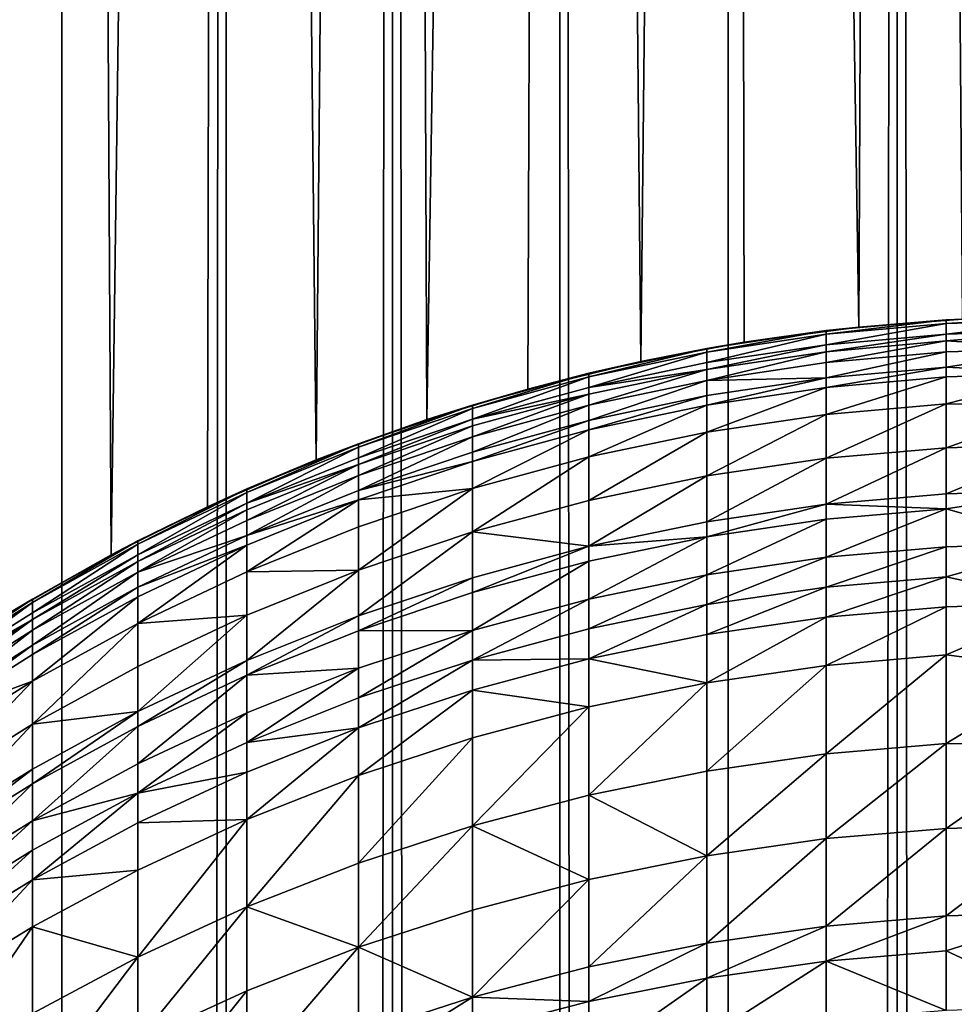
# Model space of a CAD drawing. Extents: x -95 to 68, y 53 to 1021.
# Drawn here: x -6 to -1, y 875 to 880 of the extents above; entities that cross this region are included whole.
import ezdxf

# ---------------------------------------------------------------- set-up
doc = ezdxf.new("R2010")
doc.units = 0
doc.header["$MEASUREMENT"] = 0

msp = doc.modelspace()

# ---------------------------------------------------------------- linework, layer by layer
for points in [[(-5.4352, 923.5, -20.284443), (-5.73067, 876.889343, -20.202959), (-6.314822, 923.5, -20.028055)], [(-5.4352, 63, 20.284443), (-5.4352, 923.5, 20.284443), (-6.314822, 923.5, 20.028055)], [(-6.314822, 63, 20.028055), (-5.4352, 63, 20.284443), (-6.314822, 923.5, 20.028055)], [(-5.168254, 877.210266, -20.354097), (-5.73067, 876.889343, -20.202959), (-5.4352, 923.5, -20.284443)], [(-4.545232, 923.5, -20.502216), (-5.168254, 877.210266, -20.354097), (-5.4352, 923.5, -20.284443)], [(-5.4352, 63, 20.284443), (-4.545232, 923.5, 20.502216), (-5.4352, 923.5, 20.284443)], [(-5.4352, 63, 20.284443), (-4.545232, 63, 20.502216), (-4.545232, 923.5, 20.502216)], [(-4.545232, 923.5, -20.502216), (-4.646262, 877.470581, -20.479561), (-5.168254, 877.210266, -20.354097)], [(-4.058393, 877.723999, -20.604115), (-4.646262, 877.470581, -20.479561), (-4.545232, 923.5, -20.502216)], [(-3.646612, 923.5, -20.680964), (-4.058393, 877.723999, -20.604115), (-4.545232, 923.5, -20.502216)], [(-4.545232, 63, 20.502216), (-3.646612, 923.5, 20.680964), (-4.545232, 923.5, 20.502216)], [(-4.545232, 63, 20.502216), (-3.646612, 63, 20.680964), (-3.646612, 923.5, 20.680964)], [(-3.460142, 877.94165, -20.712976), (-4.058393, 877.723999, -20.604115), (-3.646612, 923.5, -20.680964)], [(-2.74105, 923.5, -20.820343), (-3.460142, 877.94165, -20.712976), (-3.646612, 923.5, -20.680964)], [(-2.74105, 63, 20.820343), (-2.74105, 923.5, 20.820343), (-3.646612, 923.5, 20.680964)], [(-3.646612, 63, 20.680964), (-2.74105, 63, 20.820343), (-3.646612, 923.5, 20.680964)], [(-2.74105, 923.5, -20.820343), (-2.913745, 878.107056, -20.796879), (-3.460142, 877.94165, -20.712976)], [(-2.302145, 878.256409, -20.873434), (-2.913745, 878.107056, -20.796879), (-2.74105, 923.5, -20.820343)], [(-1.830271, 923.5, -20.920088), (-2.302145, 878.256409, -20.873434), (-2.74105, 923.5, -20.820343)], [(-1.830271, 63, 20.920088), (-1.830271, 923.5, 20.920088), (-2.74105, 923.5, 20.820343)], [(-2.74105, 63, 20.820343), (-1.830271, 63, 20.920088), (-2.74105, 923.5, 20.820343)], [(-1.743914, 878.360901, -20.927465), (-2.302145, 878.256409, -20.873434), (-1.830271, 923.5, -20.920088)], [(-1.124215, 878.442383, -20.969885), (-1.743914, 878.360901, -20.927465), (-1.830271, 923.5, -20.920088)], [(-0.916007, 923.5, -20.980013), (-1.124215, 878.442383, -20.969885), (-1.830271, 923.5, -20.920088)], [(-1.830271, 63, 20.920088), (-0.916007, 923.5, 20.980013), (-1.830271, 923.5, 20.920088)], [(-1.830271, 63, 20.920088), (-0.916007, 63, 20.980013), (-0.916007, 923.5, 20.980013)], [(-0.562368, 878.485596, -20.992468), (-1.124215, 878.442383, -20.969885), (-0.916007, 923.5, -20.980013)], [(0, 923.5, -21), (-0.562368, 878.485596, -20.992468), (-0.916007, 923.5, -20.980013)], [(0, 63, 21), (0, 923.5, 21), (-0.916007, 923.5, 20.980013)], [(-0.916007, 63, 20.980013), (0, 63, 21), (-0.916007, 923.5, 20.980013)], [(-0.651647, 878.461487, -199.690125), (-0.651647, 878.480652, -198.038483), (0, 878.5, -198.038483)], [(-0.651647, 878.461487, -199.690125), (0, 878.5, -198.038483), (0, 878.480774, -199.690567)], [(0, 878.5, -198.038483), (-0.651647, 878.480652, -198.038483), (-0.562368, 878.485596, -20.992468)], [(-1.301005, 878.422791, -198.038483), (-1.743914, 878.360901, -20.927465), (-1.124215, 878.442383, -20.969885)], [(-1.301005, 878.403564, -199.688782), (-0.651647, 878.480652, -198.038483), (-0.651647, 878.461487, -199.690125)], [(-1.301005, 878.403564, -199.688782), (-1.301005, 878.422791, -198.038483), (-0.651647, 878.480652, -198.038483)], [(-0.651647, 878.480652, -198.038483), (-1.301005, 878.422791, -198.038483), (-1.124215, 878.442383, -20.969885)], [(-1.301005, 878.346008, -201.338181), (-0.651647, 878.461487, -199.690125), (-0.651647, 878.403809, -201.340881)], [(-1.301005, 878.346008, -201.338181), (-1.301005, 878.403564, -199.688782), (-0.651647, 878.461487, -199.690125)], [(-0.651647, 878.480652, -198.038483), (-1.124215, 878.442383, -20.969885), (-0.562368, 878.485596, -20.992468)], [(-0.651647, 878.403809, -201.340881), (0, 878.480774, -199.690567), (0, 878.423096, -201.341766)], [(-0.651647, 878.403809, -201.340881), (-0.651647, 878.461487, -199.690125), (0, 878.480774, -199.690567)], [(-1.945793, 878.307373, -199.686539), (-1.945793, 878.326538, -198.038483), (-1.301005, 878.422791, -198.038483)], [(-1.945793, 878.307373, -199.686539), (-1.301005, 878.422791, -198.038483), (-1.301005, 878.403564, -199.688782)], [(-1.301005, 878.422791, -198.038483), (-1.945793, 878.326538, -198.038483), (-1.743914, 878.360901, -20.927465)], [(-1.945793, 878.249817, -201.33371), (-1.301005, 878.403564, -199.688782), (-1.301005, 878.346008, -201.338181)], [(-1.945793, 878.249817, -201.33371), (-1.945793, 878.307373, -199.686539), (-1.301005, 878.403564, -199.688782)], [(-1.301005, 878.309204, -202.050934), (-1.301005, 878.346008, -201.338181), (-0.651647, 878.403809, -201.340881)], [(-1.301005, 878.309204, -202.050934), (-0.651647, 878.403809, -201.340881), (-0.651647, 878.367004, -202.054214)], [(-0.651647, 878.367004, -202.054214), (-0.651647, 878.403809, -201.340881), (0, 878.423096, -201.341766)], [(-0.651647, 878.367004, -202.054214), (0, 878.423096, -201.341766), (0, 878.327026, -202.99118)], [(-1.945793, 878.326538, -198.038483), (-2.302145, 878.256409, -20.873434), (-1.743914, 878.360901, -20.927465)], [(-1.945793, 878.213074, -202.045486), (-1.945793, 878.249817, -201.33371), (-1.301005, 878.346008, -201.338181)], [(-1.945793, 878.213074, -202.045486), (-1.301005, 878.346008, -201.338181), (-1.301005, 878.309204, -202.050934)], [(-1.301005, 878.25, -202.985794), (-0.651647, 878.367004, -202.054214), (-0.651647, 878.3078, -202.989838)], [(-1.301005, 878.25, -202.985794), (-1.301005, 878.309204, -202.050934), (-0.651647, 878.367004, -202.054214)], [(-0.651647, 878.3078, -202.989838), (-0.651647, 878.367004, -202.054214), (0, 878.327026, -202.99118)], [(-2.583746, 878.173096, -199.683411), (-1.945793, 878.326538, -198.038483), (-1.945793, 878.307373, -199.686539)], [(-2.583746, 878.173096, -199.683411), (-2.583746, 878.192261, -198.038483), (-1.945793, 878.326538, -198.038483)], [(-1.945793, 878.326538, -198.038483), (-2.583746, 878.192261, -198.038483), (-2.302145, 878.256409, -20.873434)], [(-2.583746, 878.115723, -201.327454), (-2.583746, 878.173096, -199.683411), (-1.945793, 878.307373, -199.686539)], [(-2.583746, 878.115723, -201.327454), (-1.945793, 878.307373, -199.686539), (-1.945793, 878.249817, -201.33371)], [(-1.945793, 878.153992, -202.97908), (-1.301005, 878.309204, -202.050934), (-1.301005, 878.25, -202.985794)], [(-1.945793, 878.153992, -202.97908), (-1.945793, 878.213074, -202.045486), (-1.301005, 878.309204, -202.050934)], [(-1.301005, 878.167297, -204.053146), (-1.301005, 878.25, -202.985794), (-0.651647, 878.3078, -202.989838)], [(-1.301005, 878.167297, -204.053146), (-0.651647, 878.3078, -202.989838), (-0.651647, 878.224976, -204.05806)], [(-0.651647, 878.224976, -204.05806), (0, 878.327026, -202.99118), (0, 878.192627, -204.637909)], [(-0.651647, 878.224976, -204.05806), (-0.651647, 878.3078, -202.989838), (0, 878.327026, -202.99118)], [(-2.583746, 878.192261, -198.038483), (-2.913745, 878.107056, -20.796879), (-2.302145, 878.256409, -20.873434)], [(-2.583746, 878.115723, -201.327454), (-1.945793, 878.249817, -201.33371), (-1.945793, 878.213074, -202.045486)], [(-1.301005, 878.167297, -204.053146), (-1.945793, 878.153992, -202.97908), (-1.301005, 878.25, -202.985794)], [(-1.301005, 878.115723, -204.630737), (-1.301005, 878.167297, -204.053146), (-0.651647, 878.224976, -204.05806)], [(-1.301005, 878.115723, -204.630737), (-0.651647, 878.224976, -204.05806), (-0.651647, 878.173401, -204.636124)], [(-0.651647, 878.173401, -204.636124), (-0.651647, 878.224976, -204.05806), (0, 878.192627, -204.637909)], [(-3.212625, 878.001343, -199.679413), (-3.212625, 878.020386, -198.038483), (-2.583746, 878.192261, -198.038483)], [(-3.212625, 878.001343, -199.679413), (-2.583746, 878.192261, -198.038483), (-2.583746, 878.173096, -199.683411)], [(-2.583746, 878.192261, -198.038483), (-3.212625, 878.020386, -198.038483), (-2.913745, 878.107056, -20.796879)], [(-3.212625, 877.944031, -201.319458), (-2.583746, 878.173096, -199.683411), (-2.583746, 878.115723, -201.327454)], [(-3.212625, 877.944031, -201.319458), (-3.212625, 878.001343, -199.679413), (-2.583746, 878.173096, -199.683411)], [(-2.583746, 878.079041, -202.037888), (-2.583746, 878.115723, -201.327454), (-1.945793, 878.213074, -202.045486)], [(-2.583746, 878.02002, -202.969711), (-2.583746, 878.079041, -202.037888), (-1.945793, 878.213074, -202.045486)], [(-2.583746, 878.02002, -202.969711), (-1.945793, 878.213074, -202.045486), (-1.945793, 878.153992, -202.97908)], [(-1.301005, 877.968811, -206.050537), (-0.651647, 878.173401, -204.636124), (-0.651647, 878.026306, -206.057083)], [(-1.301005, 877.968811, -206.050537), (-1.301005, 878.115723, -204.630737), (-0.651647, 878.173401, -204.636124)], [(-0.651647, 878.026306, -206.057083), (0, 878.192627, -204.637909), (0, 878.019897, -206.281067)], [(-0.651647, 878.026306, -206.057083), (-0.651647, 878.173401, -204.636124), (0, 878.192627, -204.637909)], [(-3.212625, 877.944031, -201.319458), (-2.583746, 878.115723, -201.327454), (-2.583746, 878.079041, -202.037888)], [(-2.583746, 877.937561, -204.0336), (-1.945793, 878.153992, -202.97908), (-1.945793, 878.071411, -204.044983)], [(-2.583746, 877.937561, -204.0336), (-2.583746, 878.02002, -202.969711), (-1.945793, 878.153992, -202.97908)], [(-1.945793, 878.071411, -204.044983), (-1.945793, 878.153992, -202.97908), (-1.301005, 878.167297, -204.053146)], [(-1.945793, 878.019897, -204.621796), (-1.945793, 878.071411, -204.044983), (-1.301005, 878.167297, -204.053146)], [(-1.945793, 878.019897, -204.621796), (-1.301005, 878.167297, -204.053146), (-1.301005, 878.115723, -204.630737)], [(-1.945793, 877.873169, -206.039673), (-1.301005, 878.115723, -204.630737), (-1.301005, 877.968811, -206.050537)], [(-1.945793, 877.873169, -206.039673), (-1.945793, 878.019897, -204.621796), (-1.301005, 878.115723, -204.630737)], [(-3.212625, 878.020386, -198.038483), (-3.460142, 877.94165, -20.712976), (-2.913745, 878.107056, -20.796879)], [(-3.212625, 877.907471, -202.028168), (-3.212625, 877.944031, -201.319458), (-2.583746, 878.079041, -202.037888)], [(-3.212625, 877.848633, -202.957733), (-3.212625, 877.907471, -202.028168), (-2.583746, 878.079041, -202.037888)], [(-3.212625, 877.848633, -202.957733), (-2.583746, 878.079041, -202.037888), (-2.583746, 878.02002, -202.969711)], [(-2.583746, 877.88623, -204.609314), (-2.583746, 877.937561, -204.0336), (-1.945793, 878.071411, -204.044983)], [(-2.583746, 877.88623, -204.609314), (-1.945793, 878.071411, -204.044983), (-1.945793, 878.019897, -204.621796)], [(-3.830218, 877.792603, -199.674561), (-3.830218, 877.811646, -198.038483), (-3.212625, 878.020386, -198.038483)], [(-3.830218, 877.792603, -199.674561), (-3.212625, 878.020386, -198.038483), (-3.212625, 878.001343, -199.679413)], [(-3.212625, 878.020386, -198.038483), (-3.830218, 877.811646, -198.038483), (-3.460142, 877.94165, -20.712976)], [(-3.212625, 877.766357, -204.019028), (-2.583746, 878.02002, -202.969711), (-2.583746, 877.937561, -204.0336)], [(-3.212625, 877.766357, -204.019028), (-3.212625, 877.848633, -202.957733), (-2.583746, 878.02002, -202.969711)], [(-2.583746, 877.739746, -206.024506), (-2.583746, 877.88623, -204.609314), (-1.945793, 878.019897, -204.621796)], [(-2.583746, 877.739746, -206.024506), (-1.945793, 878.019897, -204.621796), (-1.945793, 877.873169, -206.039673)], [(-1.301005, 877.732605, -207.909027), (-1.301005, 877.968811, -206.050537), (-0.651647, 878.026306, -206.057083)], [(-1.301005, 877.732605, -207.909027), (-0.651647, 878.026306, -206.057083), (-0.651647, 877.789917, -207.917084)], [(-0.651647, 877.789917, -207.917084), (-0.651647, 878.026306, -206.057083), (0, 878.019897, -206.281067)], [(-0.651647, 877.789917, -207.917084), (0, 878.019897, -206.281067), (0, 877.809021, -207.919769)], [(-3.830218, 877.735474, -201.309738), (-3.830218, 877.792603, -199.674561), (-3.212625, 878.001343, -199.679413)], [(-3.830218, 877.735474, -201.309738), (-3.212625, 878.001343, -199.679413), (-3.212625, 877.944031, -201.319458)], [(-1.945793, 877.637268, -207.89563), (-1.301005, 877.968811, -206.050537), (-1.301005, 877.732605, -207.909027)], [(-1.945793, 877.637268, -207.89563), (-1.945793, 877.873169, -206.039673), (-1.301005, 877.968811, -206.050537)], [(-3.830218, 877.811646, -198.038483), (-4.058393, 877.723999, -20.604115), (-3.460142, 877.94165, -20.712976)], [(-3.830218, 877.698975, -202.016357), (-3.830218, 877.735474, -201.309738), (-3.212625, 877.944031, -201.319458)], [(-3.830218, 877.698975, -202.016357), (-3.212625, 877.944031, -201.319458), (-3.212625, 877.907471, -202.028168)], [(-3.830218, 877.64032, -202.943161), (-3.830218, 877.698975, -202.016357), (-3.212625, 877.907471, -202.028168)], [(-3.830218, 877.64032, -202.943161), (-3.212625, 877.907471, -202.028168), (-3.212625, 877.848633, -202.957733)], [(-3.212625, 877.715088, -204.593338), (-2.583746, 877.937561, -204.0336), (-2.583746, 877.88623, -204.609314)], [(-3.212625, 877.715088, -204.593338), (-3.212625, 877.766357, -204.019028), (-2.583746, 877.937561, -204.0336)], [(-3.830218, 877.558289, -204.001312), (-3.212625, 877.848633, -202.957733), (-3.212625, 877.766357, -204.019028)], [(-3.830218, 877.558289, -204.001312), (-3.830218, 877.64032, -202.943161), (-3.212625, 877.848633, -202.957733)], [(-3.212625, 877.56897, -206.005081), (-2.583746, 877.88623, -204.609314), (-2.583746, 877.739746, -206.024506)], [(-3.212625, 877.56897, -206.005081), (-3.212625, 877.715088, -204.593338), (-2.583746, 877.88623, -204.609314)], [(-2.583746, 877.504272, -207.876938), (-1.945793, 877.873169, -206.039673), (-1.945793, 877.637268, -207.89563)], [(-2.583746, 877.504272, -207.876938), (-2.583746, 877.739746, -206.024506), (-1.945793, 877.873169, -206.039673)], [(-4.434358, 877.547607, -199.668854), (-4.434358, 877.566589, -198.038483), (-3.830218, 877.811646, -198.038483)], [(-4.434358, 877.547607, -199.668854), (-3.830218, 877.811646, -198.038483), (-3.830218, 877.792603, -199.674561)], [(-3.830218, 877.811646, -198.038483), (-4.434358, 877.566589, -198.038483), (-4.058393, 877.723999, -20.604115)], [(-0.651647, 877.541016, -209.549973), (0, 877.809021, -207.919769), (0, 877.560059, -209.553116)], [(-0.651647, 877.541016, -209.549973), (-0.651647, 877.789917, -207.917084), (0, 877.809021, -207.919769)], [(-4.434358, 877.490723, -201.29834), (-3.830218, 877.792603, -199.674561), (-3.830218, 877.735474, -201.309738)], [(-4.434358, 877.490723, -201.29834), (-4.434358, 877.547607, -199.668854), (-3.830218, 877.792603, -199.674561)], [(-3.830218, 877.558289, -204.001312), (-3.212625, 877.766357, -204.019028), (-3.212625, 877.715088, -204.593338)], [(-1.301005, 877.483887, -209.540588), (-0.651647, 877.789917, -207.917084), (-0.651647, 877.541016, -209.549973)], [(-1.301005, 877.483887, -209.540588), (-1.301005, 877.732605, -207.909027), (-0.651647, 877.789917, -207.917084)], [(-4.434358, 877.566589, -198.038483), (-4.646262, 877.470581, -20.479561), (-4.058393, 877.723999, -20.604115)], [(-4.434358, 877.490723, -201.29834), (-3.830218, 877.735474, -201.309738), (-3.830218, 877.698975, -202.016357)], [(-4.434358, 877.454407, -202.002502), (-4.434358, 877.490723, -201.29834), (-3.830218, 877.698975, -202.016357)], [(-4.434358, 877.395935, -202.926071), (-4.434358, 877.454407, -202.002502), (-3.830218, 877.698975, -202.016357)], [(-4.434358, 877.395935, -202.926071), (-3.830218, 877.698975, -202.016357), (-3.830218, 877.64032, -202.943161)], [(-3.830218, 877.507202, -204.573929), (-3.830218, 877.558289, -204.001312), (-3.212625, 877.715088, -204.593338)], [(-3.212625, 877.56897, -206.005081), (-3.830218, 877.507202, -204.573929), (-3.212625, 877.715088, -204.593338)], [(-3.212625, 877.334106, -207.853027), (-2.583746, 877.739746, -206.024506), (-2.583746, 877.504272, -207.876938)], [(-3.212625, 877.334106, -207.853027), (-3.212625, 877.56897, -206.005081), (-2.583746, 877.739746, -206.024506)], [(-1.945793, 877.388916, -209.524979), (-1.945793, 877.637268, -207.89563), (-1.301005, 877.732605, -207.909027)], [(-1.945793, 877.388916, -209.524979), (-1.301005, 877.732605, -207.909027), (-1.301005, 877.483887, -209.540588)], [(-4.434358, 877.314209, -203.980545), (-4.434358, 877.395935, -202.926071), (-3.830218, 877.64032, -202.943161)], [(-4.434358, 877.314209, -203.980545), (-3.830218, 877.64032, -202.943161), (-3.830218, 877.558289, -204.001312)], [(-2.583746, 877.256409, -209.503204), (-1.945793, 877.637268, -207.89563), (-1.945793, 877.388916, -209.524979)], [(-2.583746, 877.256409, -209.503204), (-2.583746, 877.504272, -207.876938), (-1.945793, 877.637268, -207.89563)], [(-5.022922, 877.267334, -199.662323), (-5.022922, 877.286255, -198.038483), (-4.434358, 877.566589, -198.038483)], [(-5.022922, 877.267334, -199.662323), (-4.434358, 877.566589, -198.038483), (-4.434358, 877.547607, -199.668854)], [(-4.434358, 877.566589, -198.038483), (-5.022922, 877.286255, -198.038483), (-4.646262, 877.470581, -20.479561)], [(-5.022922, 877.210632, -201.285309), (-4.434358, 877.547607, -199.668854), (-4.434358, 877.490723, -201.29834)], [(-5.022922, 877.210632, -201.285309), (-5.022922, 877.267334, -199.662323), (-4.434358, 877.547607, -199.668854)], [(-4.434358, 877.314209, -203.980545), (-3.830218, 877.558289, -204.001312), (-3.830218, 877.507202, -204.573929)], [(-3.830218, 877.361511, -205.981506), (-3.830218, 877.507202, -204.573929), (-3.212625, 877.56897, -206.005081)], [(-3.830218, 877.127319, -207.823959), (-3.212625, 877.56897, -206.005081), (-3.212625, 877.334106, -207.853027)], [(-3.830218, 877.127319, -207.823959), (-3.830218, 877.361511, -205.981506), (-3.212625, 877.56897, -206.005081)], [(-1.301005, 877.483887, -209.540588), (-0.651647, 877.541016, -209.549973), (-0.651647, 877.459717, -210.034271)], [(-0.651647, 877.459717, -210.034271), (0, 877.560059, -209.553116), (0, 877.273193, -211.180222)], [(-0.651647, 877.459717, -210.034271), (-0.651647, 877.541016, -209.549973), (0, 877.560059, -209.553116)], [(-5.022922, 877.174438, -201.986633), (-4.434358, 877.490723, -201.29834), (-4.434358, 877.454407, -202.002502)], [(-5.022922, 877.174438, -201.986633), (-5.022922, 877.210632, -201.285309), (-4.434358, 877.490723, -201.29834)], [(-4.434358, 877.263245, -204.551163), (-4.434358, 877.314209, -203.980545), (-3.830218, 877.507202, -204.573929)], [(-4.434358, 877.118042, -205.953827), (-3.830218, 877.507202, -204.573929), (-3.830218, 877.361511, -205.981506)], [(-4.434358, 877.118042, -205.953827), (-4.434358, 877.263245, -204.551163), (-3.830218, 877.507202, -204.573929)], [(-2.583746, 877.256409, -209.503204), (-3.212625, 877.334106, -207.853027), (-2.583746, 877.504272, -207.876938)], [(-1.945793, 877.307739, -210.008224), (-1.945793, 877.388916, -209.524979), (-1.301005, 877.483887, -209.540588)], [(-1.945793, 877.307739, -210.008224), (-1.301005, 877.483887, -209.540588), (-1.301005, 877.402649, -210.02449)], [(-1.301005, 877.402649, -210.02449), (-1.301005, 877.483887, -209.540588), (-0.651647, 877.459717, -210.034271)], [(-5.022922, 877.286255, -198.038483), (-5.168254, 877.210266, -20.354097), (-4.646262, 877.470581, -20.479561)], [(-5.022922, 877.116211, -202.906509), (-5.022922, 877.174438, -201.986633), (-4.434358, 877.454407, -202.002502)], [(-5.022922, 877.116211, -202.906509), (-4.434358, 877.454407, -202.002502), (-4.434358, 877.395935, -202.926071)], [(-1.301005, 877.197266, -211.165924), (-1.301005, 877.402649, -210.02449), (-0.651647, 877.459717, -210.034271)], [(-1.301005, 877.197266, -211.165924), (-0.651647, 877.459717, -210.034271), (-0.651647, 877.25415, -211.176636)], [(-0.651647, 877.25415, -211.176636), (-0.651647, 877.459717, -210.034271), (0, 877.273193, -211.180222)], [(-4.434358, 877.314209, -203.980545), (-5.022922, 877.116211, -202.906509), (-4.434358, 877.395935, -202.926071)], [(-2.583746, 877.256409, -209.503204), (-1.945793, 877.388916, -209.524979), (-1.945793, 877.307739, -210.008224)], [(-1.945793, 877.102722, -211.148102), (-1.301005, 877.402649, -210.02449), (-1.301005, 877.197266, -211.165924)], [(-1.945793, 877.102722, -211.148102), (-1.945793, 877.307739, -210.008224), (-1.301005, 877.402649, -210.02449)], [(-3.830218, 877.127319, -207.823959), (-4.434358, 877.118042, -205.953827), (-3.830218, 877.361511, -205.981506)], [(-3.830218, 876.880798, -209.441467), (-3.830218, 877.127319, -207.823959), (-3.212625, 877.334106, -207.853027)], [(-3.830218, 876.880798, -209.441467), (-3.212625, 877.334106, -207.853027), (-3.212625, 877.086853, -209.475327)], [(-3.212625, 877.086853, -209.475327), (-3.212625, 877.334106, -207.853027), (-2.583746, 877.256409, -209.503204)], [(-5.593843, 876.952698, -199.654999), (-5.593843, 876.971497, -198.038483), (-5.022922, 877.286255, -198.038483)], [(-5.593843, 876.952698, -199.654999), (-5.022922, 877.286255, -198.038483), (-5.022922, 877.267334, -199.662323)], [(-5.022922, 877.286255, -198.038483), (-5.593843, 876.971497, -198.038483), (-5.168254, 877.210266, -20.354097)], [(-5.593843, 876.89624, -201.27066), (-5.593843, 876.952698, -199.654999), (-5.022922, 877.267334, -199.662323)], [(-5.593843, 876.89624, -201.27066), (-5.022922, 877.267334, -199.662323), (-5.022922, 877.210632, -201.285309)], [(-5.022922, 877.034851, -203.956757), (-5.022922, 877.116211, -202.906509), (-4.434358, 877.314209, -203.980545)], [(-5.022922, 877.034851, -203.956757), (-4.434358, 877.314209, -203.980545), (-4.434358, 877.263245, -204.551163)], [(-5.022922, 876.984131, -204.525101), (-5.022922, 877.034851, -203.956757), (-4.434358, 877.263245, -204.551163)], [(-5.022922, 876.839478, -205.92215), (-4.434358, 877.263245, -204.551163), (-4.434358, 877.118042, -205.953827)], [(-5.022922, 876.839478, -205.92215), (-5.022922, 876.984131, -204.525101), (-4.434358, 877.263245, -204.551163)], [(-2.583746, 877.175415, -209.985519), (-2.583746, 877.256409, -209.503204), (-1.945793, 877.307739, -210.008224)], [(-2.583746, 876.970764, -211.123245), (-1.945793, 877.307739, -210.008224), (-1.945793, 877.102722, -211.148102)], [(-2.583746, 876.970764, -211.123245), (-2.583746, 877.175415, -209.985519), (-1.945793, 877.307739, -210.008224)], [(-0.651647, 877.092224, -212.009247), (-0.651647, 877.25415, -211.176636), (0, 877.273193, -211.180222)], [(-0.651647, 877.092224, -212.009247), (0, 877.273193, -211.180222), (0, 876.948486, -212.800201)], [(-5.593843, 876.971497, -198.038483), (-5.73067, 876.889343, -20.202959), (-5.168254, 877.210266, -20.354097)], [(-5.593843, 876.860229, -201.968826), (-5.593843, 876.89624, -201.27066), (-5.022922, 877.210632, -201.285309)], [(-5.593843, 876.860229, -201.968826), (-5.022922, 877.210632, -201.285309), (-5.022922, 877.174438, -201.986633)], [(-3.212625, 877.006042, -209.956482), (-2.583746, 877.256409, -209.503204), (-2.583746, 877.175415, -209.985519)], [(-3.212625, 877.006042, -209.956482), (-3.212625, 877.086853, -209.475327), (-2.583746, 877.256409, -209.503204)], [(-1.301005, 877.035461, -211.997849), (-1.301005, 877.197266, -211.165924), (-0.651647, 877.25415, -211.176636)], [(-1.301005, 877.035461, -211.997849), (-0.651647, 877.25415, -211.176636), (-0.651647, 877.092224, -212.009247)], [(-5.593843, 876.802246, -202.884567), (-5.593843, 876.860229, -201.968826), (-5.022922, 877.174438, -201.986633)], [(-5.593843, 876.802246, -202.884567), (-5.022922, 877.174438, -201.986633), (-5.022922, 877.116211, -202.906509)], [(-3.212625, 876.80188, -211.091446), (-2.583746, 877.175415, -209.985519), (-2.583746, 876.970764, -211.123245)], [(-3.212625, 876.80188, -211.091446), (-3.212625, 877.006042, -209.956482), (-2.583746, 877.175415, -209.985519)], [(-1.945793, 876.941101, -211.978897), (-1.945793, 877.102722, -211.148102), (-1.301005, 877.197266, -211.165924)], [(-1.945793, 876.941101, -211.978897), (-1.301005, 877.197266, -211.165924), (-1.301005, 877.035461, -211.997849)], [(-5.593843, 876.721191, -203.930069), (-5.593843, 876.802246, -202.884567), (-5.022922, 877.116211, -202.906509)], [(-5.593843, 876.721191, -203.930069), (-5.022922, 877.116211, -202.906509), (-5.022922, 877.034851, -203.956757)], [(-4.434358, 876.884705, -207.789856), (-5.022922, 876.839478, -205.92215), (-4.434358, 877.118042, -205.953827)], [(-4.434358, 876.884705, -207.789856), (-4.434358, 877.118042, -205.953827), (-3.830218, 877.127319, -207.823959)], [(-4.434358, 876.639038, -209.401733), (-3.830218, 877.127319, -207.823959), (-3.830218, 876.880798, -209.441467)], [(-4.434358, 876.639038, -209.401733), (-4.434358, 876.884705, -207.789856), (-3.830218, 877.127319, -207.823959)], [(-3.830218, 876.800232, -209.921204), (-3.212625, 877.086853, -209.475327), (-3.212625, 877.006042, -209.956482)], [(-3.830218, 876.800232, -209.921204), (-3.830218, 876.880798, -209.441467), (-3.212625, 877.086853, -209.475327)], [(-2.583746, 876.809387, -211.952469), (-1.945793, 877.102722, -211.148102), (-1.945793, 876.941101, -211.978897)], [(-2.583746, 876.809387, -211.952469), (-2.583746, 876.970764, -211.123245), (-1.945793, 877.102722, -211.148102)], [(-1.301005, 876.872986, -212.784149), (-0.651647, 877.092224, -212.009247), (-0.651647, 876.929565, -212.796188)], [(-1.301005, 876.872986, -212.784149), (-1.301005, 877.035461, -211.997849), (-0.651647, 877.092224, -212.009247)], [(-0.651647, 876.929565, -212.796188), (-0.651647, 877.092224, -212.009247), (0, 876.948486, -212.800201)], [(-5.593843, 876.670715, -204.495834), (-5.022922, 877.034851, -203.956757), (-5.022922, 876.984131, -204.525101)], [(-5.593843, 876.670715, -204.495834), (-5.593843, 876.721191, -203.930069), (-5.022922, 877.034851, -203.956757)], [(-3.212625, 876.80188, -211.091446), (-3.830218, 876.800232, -209.921204), (-3.212625, 877.006042, -209.956482)], [(-1.945793, 876.778809, -212.764145), (-1.301005, 877.035461, -211.997849), (-1.301005, 876.872986, -212.784149)], [(-1.945793, 876.778809, -212.764145), (-1.945793, 876.941101, -211.978897), (-1.301005, 877.035461, -211.997849)], [(-6.145114, 876.604736, -199.646912), (-5.593843, 876.971497, -198.038483), (-5.593843, 876.952698, -199.654999)], [(-6.145114, 876.604736, -199.646912), (-6.145114, 876.623474, -198.038483), (-5.593843, 876.971497, -198.038483)], [(-5.593843, 876.971497, -198.038483), (-6.145114, 876.623474, -198.038483), (-5.73067, 876.889343, -20.202959)], [(-6.145114, 876.548584, -201.254471), (-6.145114, 876.604736, -199.646912), (-5.593843, 876.952698, -199.654999)], [(-6.145114, 876.548584, -201.254471), (-5.593843, 876.952698, -199.654999), (-5.593843, 876.89624, -201.27066)], [(-5.593843, 876.526733, -205.886597), (-5.022922, 876.984131, -204.525101), (-5.022922, 876.839478, -205.92215)], [(-5.593843, 876.526733, -205.886597), (-5.593843, 876.670715, -204.495834), (-5.022922, 876.984131, -204.525101)], [(-3.212625, 876.64093, -211.918655), (-2.583746, 876.970764, -211.123245), (-2.583746, 876.809387, -211.952469)], [(-3.212625, 876.64093, -211.918655), (-3.212625, 876.80188, -211.091446), (-2.583746, 876.970764, -211.123245)], [(-0.651647, 876.668945, -213.973022), (-0.651647, 876.929565, -212.796188), (0, 876.948486, -212.800201)], [(-0.651647, 876.668945, -213.973022), (0, 876.948486, -212.800201), (0, 876.586182, -214.412201)], [(-6.145114, 876.548584, -201.254471), (-5.593843, 876.89624, -201.27066), (-5.593843, 876.860229, -201.968826)], [(-2.583746, 876.647461, -212.736221), (-2.583746, 876.809387, -211.952469), (-1.945793, 876.941101, -211.978897)], [(-2.583746, 876.647461, -212.736221), (-1.945793, 876.941101, -211.978897), (-1.945793, 876.778809, -212.764145)], [(-1.301005, 876.612549, -213.960037), (-0.651647, 876.929565, -212.796188), (-0.651647, 876.668945, -213.973022)], [(-1.301005, 876.612549, -213.960037), (-1.301005, 876.872986, -212.784149), (-0.651647, 876.929565, -212.796188)], [(-6.145114, 876.512756, -201.949142), (-6.145114, 876.548584, -201.254471), (-5.593843, 876.860229, -201.968826)], [(-6.145114, 876.455078, -202.860291), (-5.593843, 876.860229, -201.968826), (-5.593843, 876.802246, -202.884567)], [(-6.145114, 876.455078, -202.860291), (-6.145114, 876.512756, -201.949142), (-5.593843, 876.860229, -201.968826)], [(-5.593843, 876.29541, -207.707031), (-5.022922, 876.839478, -205.92215), (-5.022922, 876.607056, -207.750839)], [(-5.593843, 876.29541, -207.707031), (-5.593843, 876.526733, -205.886597), (-5.022922, 876.839478, -205.92215)], [(-5.022922, 876.607056, -207.750839), (-5.022922, 876.839478, -205.92215), (-4.434358, 876.884705, -207.789856)], [(-5.022922, 876.362366, -209.356262), (-4.434358, 876.884705, -207.789856), (-4.434358, 876.639038, -209.401733)], [(-5.022922, 876.362366, -209.356262), (-5.022922, 876.607056, -207.750839), (-4.434358, 876.884705, -207.789856)], [(-4.434358, 876.558777, -209.879791), (-3.830218, 876.880798, -209.441467), (-3.830218, 876.800232, -209.921204)], [(-4.434358, 876.558777, -209.879791), (-4.434358, 876.639038, -209.401733), (-3.830218, 876.880798, -209.441467)], [(-1.945793, 876.518738, -213.938431), (-1.945793, 876.778809, -212.764145), (-1.301005, 876.872986, -212.784149)], [(-1.945793, 876.518738, -213.938431), (-1.301005, 876.872986, -212.784149), (-1.301005, 876.612549, -213.960037)], [(-6.145114, 876.374451, -203.900558), (-5.593843, 876.802246, -202.884567), (-5.593843, 876.721191, -203.930069)], [(-6.145114, 876.374451, -203.900558), (-6.145114, 876.455078, -202.860291), (-5.593843, 876.802246, -202.884567)], [(-3.830218, 876.59668, -211.052795), (-4.434358, 876.558777, -209.879791), (-3.830218, 876.800232, -209.921204)], [(-3.830218, 876.59668, -211.052795), (-3.830218, 876.800232, -209.921204), (-3.212625, 876.80188, -211.091446)], [(-3.830218, 876.436218, -211.877548), (-3.212625, 876.80188, -211.091446), (-3.212625, 876.64093, -211.918655)], [(-3.830218, 876.436218, -211.877548), (-3.830218, 876.59668, -211.052795), (-3.212625, 876.80188, -211.091446)], [(-2.583746, 876.647461, -212.736221), (-3.212625, 876.64093, -211.918655), (-2.583746, 876.809387, -211.952469)], [(-1.945793, 876.518738, -213.938431), (-2.583746, 876.647461, -212.736221), (-1.945793, 876.778809, -212.764145)], [(-6.145114, 876.324219, -204.463486), (-6.145114, 876.374451, -203.900558), (-5.593843, 876.721191, -203.930069)], [(-6.145114, 876.324219, -204.463486), (-5.593843, 876.721191, -203.930069), (-5.593843, 876.670715, -204.495834)], [(-5.593843, 876.526733, -205.886597), (-6.145114, 876.324219, -204.463486), (-5.593843, 876.670715, -204.495834)], [(-5.022922, 876.28241, -209.832413), (-4.434358, 876.639038, -209.401733), (-4.434358, 876.558777, -209.879791)], [(-5.022922, 876.28241, -209.832413), (-5.022922, 876.362366, -209.356262), (-4.434358, 876.639038, -209.401733)], [(-3.830218, 876.275146, -212.657089), (-3.212625, 876.64093, -211.918655), (-3.212625, 876.47937, -212.7005)], [(-3.830218, 876.275146, -212.657089), (-3.830218, 876.436218, -211.877548), (-3.212625, 876.64093, -211.918655)], [(-3.212625, 876.47937, -212.7005), (-3.212625, 876.64093, -211.918655), (-2.583746, 876.647461, -212.736221)], [(-2.583746, 876.387878, -213.908279), (-3.212625, 876.47937, -212.7005), (-2.583746, 876.647461, -212.736221)], [(-2.583746, 876.387878, -213.908279), (-2.583746, 876.647461, -212.736221), (-1.945793, 876.518738, -213.938431)], [(-1.301005, 876.134338, -215.90947), (-1.301005, 876.612549, -213.960037), (-0.651647, 876.668945, -213.973022)], [(-1.301005, 876.134338, -215.90947), (-0.651647, 876.668945, -213.973022), (-0.651647, 876.190369, -215.924057)], [(-0.651647, 876.190369, -215.924057), (-0.651647, 876.668945, -213.973022), (0, 876.586182, -214.412201)], [(-5.022922, 876.362366, -209.356262), (-5.593843, 876.29541, -207.707031), (-5.022922, 876.607056, -207.750839)], [(-4.434358, 876.355896, -211.007446), (-4.434358, 876.558777, -209.879791), (-3.830218, 876.59668, -211.052795)], [(-4.434358, 876.195984, -211.82933), (-4.434358, 876.355896, -211.007446), (-3.830218, 876.59668, -211.052795)], [(-4.434358, 876.195984, -211.82933), (-3.830218, 876.59668, -211.052795), (-3.830218, 876.436218, -211.877548)], [(-1.945793, 876.041199, -215.885208), (-1.301005, 876.612549, -213.960037), (-1.301005, 876.134338, -215.90947)], [(-1.945793, 876.041199, -215.885208), (-1.945793, 876.518738, -213.938431), (-1.301005, 876.612549, -213.960037)], [(-0.651647, 876.190369, -215.924057), (0, 876.586182, -214.412201), (0, 876.186462, -216.015335)], [(-6.145114, 876.180969, -205.847275), (-6.145114, 876.324219, -204.463486), (-5.593843, 876.526733, -205.886597)], [(-6.145114, 875.950745, -207.6586), (-6.145114, 876.180969, -205.847275), (-5.593843, 876.526733, -205.886597)], [(-6.145114, 875.950745, -207.6586), (-5.593843, 876.526733, -205.886597), (-5.593843, 876.29541, -207.707031)], [(-5.022922, 876.080383, -210.955551), (-4.434358, 876.558777, -209.879791), (-4.434358, 876.355896, -211.007446)], [(-5.022922, 876.080383, -210.955551), (-5.022922, 876.28241, -209.832413), (-4.434358, 876.558777, -209.879791)], [(-2.583746, 875.911194, -215.851379), (-2.583746, 876.387878, -213.908279), (-1.945793, 876.518738, -213.938431)], [(-2.583746, 875.911194, -215.851379), (-1.945793, 876.518738, -213.938431), (-1.945793, 876.041199, -215.885208)], [(-3.830218, 876.016968, -213.82283), (-3.830218, 876.275146, -212.657089), (-3.212625, 876.47937, -212.7005)], [(-3.830218, 876.016968, -213.82283), (-3.212625, 876.47937, -212.7005), (-3.212625, 876.220459, -213.869705)], [(-3.212625, 876.220459, -213.869705), (-3.212625, 876.47937, -212.7005), (-2.583746, 876.387878, -213.908279)], [(-3.830218, 876.275146, -212.657089), (-4.434358, 876.195984, -211.82933), (-3.830218, 876.436218, -211.877548)], [(-5.593843, 876.051758, -209.305222), (-5.593843, 876.29541, -207.707031), (-5.022922, 876.362366, -209.356262)], [(-5.593843, 875.972168, -209.779205), (-5.593843, 876.051758, -209.305222), (-5.022922, 876.362366, -209.356262)], [(-5.593843, 875.972168, -209.779205), (-5.022922, 876.362366, -209.356262), (-5.022922, 876.28241, -209.832413)], [(-3.212625, 875.744934, -215.808075), (-3.212625, 876.220459, -213.869705), (-2.583746, 876.387878, -213.908279)], [(-3.212625, 875.744934, -215.808075), (-2.583746, 876.387878, -213.908279), (-2.583746, 875.911194, -215.851379)], [(-5.022922, 875.921143, -211.774139), (-5.022922, 876.080383, -210.955551), (-4.434358, 876.355896, -211.007446)], [(-5.022922, 875.921143, -211.774139), (-4.434358, 876.355896, -211.007446), (-4.434358, 876.195984, -211.82933)], [(-6.145114, 875.708374, -209.248779), (-5.593843, 876.29541, -207.707031), (-5.593843, 876.051758, -209.305222)], [(-6.145114, 875.708374, -209.248779), (-6.145114, 875.950745, -207.6586), (-5.593843, 876.29541, -207.707031)], [(-5.593843, 875.771057, -210.897293), (-5.022922, 876.28241, -209.832413), (-5.022922, 876.080383, -210.955551)], [(-5.593843, 875.771057, -210.897293), (-5.593843, 875.972168, -209.779205), (-5.022922, 876.28241, -209.832413)], [(-4.434358, 876.035461, -212.60614), (-4.434358, 876.195984, -211.82933), (-3.830218, 876.275146, -212.657089)], [(-4.434358, 875.778198, -213.767822), (-3.830218, 876.275146, -212.657089), (-3.830218, 876.016968, -213.82283)], [(-4.434358, 875.778198, -213.767822), (-4.434358, 876.035461, -212.60614), (-3.830218, 876.275146, -212.657089)], [(-3.830218, 875.542847, -215.755463), (-3.212625, 876.220459, -213.869705), (-3.212625, 875.744934, -215.808075)], [(-3.830218, 875.542847, -215.755463), (-3.830218, 876.016968, -213.82283), (-3.212625, 876.220459, -213.869705)], [(-4.434358, 876.035461, -212.60614), (-5.022922, 875.921143, -211.774139), (-4.434358, 876.195984, -211.82933)], [(-1.301005, 875.675354, -217.587448), (-1.301005, 876.134338, -215.90947), (-0.651647, 876.190369, -215.924057)], [(-1.301005, 875.675354, -217.587448), (-0.651647, 876.190369, -215.924057), (-0.651647, 875.731018, -217.603409)], [(-0.651647, 875.731018, -217.603409), (-0.651647, 876.190369, -215.924057), (0, 876.186462, -216.015335)], [(-0.651647, 875.731018, -217.603409), (0, 876.186462, -216.015335), (0, 875.749573, -217.608734)], [(-1.945793, 875.582825, -217.560913), (-1.945793, 876.041199, -215.885208), (-1.301005, 876.134338, -215.90947)], [(-1.945793, 875.582825, -217.560913), (-1.301005, 876.134338, -215.90947), (-1.301005, 875.675354, -217.587448)], [(-6.145114, 875.629211, -209.720398), (-6.145114, 875.708374, -209.248779), (-5.593843, 876.051758, -209.305222)], [(-6.145114, 875.629211, -209.720398), (-5.593843, 876.051758, -209.305222), (-5.593843, 875.972168, -209.779205)], [(-5.022922, 875.921143, -211.774139), (-5.593843, 875.771057, -210.897293), (-5.022922, 876.080383, -210.955551)], [(-1.945793, 875.582825, -217.560913), (-2.583746, 875.911194, -215.851379), (-1.945793, 876.041199, -215.885208)], [(-5.022922, 875.76123, -212.547852), (-5.022922, 875.921143, -211.774139), (-4.434358, 876.035461, -212.60614)], [(-4.434358, 875.778198, -213.767822), (-5.022922, 875.76123, -212.547852), (-4.434358, 876.035461, -212.60614)], [(-4.434358, 875.305786, -215.693726), (-3.830218, 876.016968, -213.82283), (-3.830218, 875.542847, -215.755463)], [(-4.434358, 875.305786, -215.693726), (-4.434358, 875.778198, -213.767822), (-3.830218, 876.016968, -213.82283)], [(-6.145114, 875.429077, -210.83287), (-6.145114, 875.629211, -209.720398), (-5.593843, 875.972168, -209.779205)], [(-6.145114, 875.429077, -210.83287), (-5.593843, 875.972168, -209.779205), (-5.593843, 875.771057, -210.897293)], [(-5.593843, 875.612549, -211.712189), (-5.593843, 875.771057, -210.897293), (-5.022922, 875.921143, -211.774139)], [(-5.593843, 875.453369, -212.482407), (-5.593843, 875.612549, -211.712189), (-5.022922, 875.921143, -211.774139)], [(-5.593843, 875.453369, -212.482407), (-5.022922, 875.921143, -211.774139), (-5.022922, 875.76123, -212.547852)], [(-2.583746, 875.453735, -217.523895), (-3.212625, 875.744934, -215.808075), (-2.583746, 875.911194, -215.851379)], [(-2.583746, 875.453735, -217.523895), (-2.583746, 875.911194, -215.851379), (-1.945793, 875.582825, -217.560913)], [(-5.022922, 875.505005, -213.70488), (-5.022922, 875.76123, -212.547852), (-4.434358, 875.778198, -213.767822)], [(-5.022922, 875.034424, -215.623077), (-4.434358, 875.778198, -213.767822), (-4.434358, 875.305786, -215.693726)], [(-5.022922, 875.034424, -215.623077), (-5.022922, 875.505005, -213.70488), (-4.434358, 875.778198, -213.767822)], [(-6.145114, 875.271301, -211.643692), (-6.145114, 875.429077, -210.83287), (-5.593843, 875.771057, -210.897293)], [(-6.145114, 875.271301, -211.643692), (-5.593843, 875.771057, -210.897293), (-5.593843, 875.612549, -211.712189)], [(-5.022922, 875.505005, -213.70488), (-5.593843, 875.453369, -212.482407), (-5.022922, 875.76123, -212.547852)], [(-3.830218, 875.087891, -217.418991), (-3.212625, 875.744934, -215.808075), (-3.212625, 875.288574, -217.476532)], [(-3.830218, 875.087891, -217.418991), (-3.830218, 875.542847, -215.755463), (-3.212625, 875.744934, -215.808075)], [(-3.212625, 875.288574, -217.476532), (-3.212625, 875.744934, -215.808075), (-2.583746, 875.453735, -217.523895)], [(-1.301005, 875.202026, -219.168518), (-1.301005, 875.675354, -217.587448), (-0.651647, 875.731018, -217.603409)], [(-1.301005, 875.202026, -219.168518), (-0.651647, 875.731018, -217.603409), (-0.651647, 875.257263, -219.185776)], [(-0.651647, 875.257263, -219.185776), (0, 875.749573, -217.608734), (0, 875.275696, -219.191528)], [(-0.651647, 875.257263, -219.185776), (-0.651647, 875.731018, -217.603409), (0, 875.749573, -217.608734)], [(-1.945793, 875.110107, -219.139847), (-1.301005, 875.675354, -217.587448), (-1.301005, 875.202026, -219.168518)], [(-1.945793, 875.110107, -219.139847), (-1.945793, 875.582825, -217.560913), (-1.301005, 875.675354, -217.587448)], [(-6.145114, 875.112976, -212.410049), (-6.145114, 875.271301, -211.643692), (-5.593843, 875.612549, -211.712189)], [(-6.145114, 875.112976, -212.410049), (-5.593843, 875.612549, -211.712189), (-5.593843, 875.453369, -212.482407)], [(-2.583746, 874.981934, -219.099838), (-2.583746, 875.453735, -217.523895), (-1.945793, 875.582825, -217.560913)], [(-2.583746, 874.981934, -219.099838), (-1.945793, 875.582825, -217.560913), (-1.945793, 875.110107, -219.139847)], [(-3.830218, 875.087891, -217.418991), (-4.434358, 875.305786, -215.693726), (-3.830218, 875.542847, -215.755463)], [(-6.145114, 874.859131, -213.556107), (-6.145114, 875.112976, -212.410049), (-5.593843, 875.453369, -212.482407)], [(-6.145114, 874.859131, -213.556107), (-5.593843, 875.453369, -212.482407), (-5.593843, 875.198303, -213.634232)], [(-5.593843, 875.198303, -213.634232), (-5.593843, 875.453369, -212.482407), (-5.022922, 875.505005, -213.70488)], [(-5.022922, 875.034424, -215.623077), (-5.593843, 875.198303, -213.634232), (-5.022922, 875.505005, -213.70488)], [(-3.212625, 874.817932, -219.048645), (-3.212625, 875.288574, -217.476532), (-2.583746, 875.453735, -217.523895)], [(-3.212625, 874.817932, -219.048645), (-2.583746, 875.453735, -217.523895), (-2.583746, 874.981934, -219.099838)], [(-5.022922, 874.582825, -217.27417), (-4.434358, 875.305786, -215.693726), (-4.434358, 874.852356, -217.351456)], [(-5.022922, 874.582825, -217.27417), (-5.022922, 875.034424, -215.623077), (-4.434358, 875.305786, -215.693726)], [(-4.434358, 874.852356, -217.351456), (-4.434358, 875.305786, -215.693726), (-3.830218, 875.087891, -217.418991)], [(-3.212625, 874.817932, -219.048645), (-3.830218, 875.087891, -217.418991), (-3.212625, 875.288574, -217.476532)], [(-1.301005, 875.013367, -219.763824), (-1.301005, 875.202026, -219.168518), (-0.651647, 875.257263, -219.185776)], [(-1.301005, 875.013367, -219.763824), (-0.651647, 875.257263, -219.185776), (-0.651647, 875.06842, -219.78157)], [(-0.651647, 875.06842, -219.78157), (-0.651647, 875.257263, -219.185776), (0, 875.275696, -219.191528)], [(-0.651647, 875.06842, -219.78157), (0, 875.275696, -219.191528), (0, 874.765137, -220.762863)], [(-6.145114, 874.393066, -215.45607), (-5.593843, 875.198303, -213.634232), (-5.593843, 874.729858, -215.543762)], [(-6.145114, 874.393066, -215.45607), (-6.145114, 874.859131, -213.556107), (-5.593843, 875.198303, -213.634232)], [(-5.593843, 874.729858, -215.543762), (-5.593843, 875.198303, -213.634232), (-5.022922, 875.034424, -215.623077)], [(-1.945793, 874.921692, -219.734344), (-1.301005, 875.202026, -219.168518), (-1.301005, 875.013367, -219.763824)], [(-1.945793, 874.921692, -219.734344), (-1.945793, 875.110107, -219.139847), (-1.301005, 875.202026, -219.168518)], [(-4.434358, 874.384705, -218.913437), (-4.434358, 874.852356, -217.351456), (-3.830218, 875.087891, -217.418991)], [(-4.434358, 874.384705, -218.913437), (-3.830218, 875.087891, -217.418991), (-3.830218, 874.618591, -218.986435)], [(-3.830218, 874.618591, -218.986435), (-3.830218, 875.087891, -217.418991), (-3.212625, 874.817932, -219.048645)], [(-2.583746, 874.793884, -219.693207), (-1.945793, 875.110107, -219.139847), (-1.945793, 874.921692, -219.734344)], [(-2.583746, 874.793884, -219.693207), (-2.583746, 874.981934, -219.099838), (-1.945793, 875.110107, -219.139847)], [(-5.593843, 874.280273, -217.187408), (-5.593843, 874.729858, -215.543762), (-5.022922, 875.034424, -215.623077)], [(-5.593843, 874.280273, -217.187408), (-5.022922, 875.034424, -215.623077), (-5.022922, 874.582825, -217.27417)], [(-0.651647, 874.746887, -220.756683), (-1.301005, 875.013367, -219.763824), (-0.651647, 875.06842, -219.78157)], [(-0.651647, 874.746887, -220.756683), (-0.651647, 875.06842, -219.78157), (0, 874.765137, -220.762863)], [(-3.212625, 874.817932, -219.048645), (-2.583746, 874.981934, -219.099838), (-2.583746, 874.793884, -219.693207)], [(-1.945793, 874.60083, -220.707352), (-1.945793, 874.921692, -219.734344), (-1.301005, 875.013367, -219.763824)], [(-1.945793, 874.60083, -220.707352), (-1.301005, 875.013367, -219.763824), (-1.301005, 874.692017, -220.738159)], [(-1.301005, 874.692017, -220.738159), (-1.301005, 875.013367, -219.763824), (-0.651647, 874.746887, -220.756683)], [(-2.583746, 874.473572, -220.664368), (-1.945793, 874.921692, -219.734344), (-1.945793, 874.60083, -220.707352)], [(-2.583746, 874.473572, -220.664368), (-2.583746, 874.793884, -219.693207), (-1.945793, 874.921692, -219.734344)], [(-5.022922, 874.117065, -218.82991), (-4.434358, 874.852356, -217.351456), (-4.434358, 874.384705, -218.913437)], [(-5.022922, 874.117065, -218.82991), (-5.022922, 874.582825, -217.27417), (-4.434358, 874.852356, -217.351456)], [(-3.830218, 874.431519, -219.576614), (-3.830218, 874.618591, -218.986435), (-3.212625, 874.817932, -219.048645)], [(-3.830218, 874.431519, -219.576614), (-3.212625, 874.817932, -219.048645), (-3.212625, 874.63031, -219.640564)], [(-3.212625, 874.63031, -219.640564), (-3.212625, 874.817932, -219.048645), (-2.583746, 874.793884, -219.693207)], [(-2.583746, 874.473572, -220.664368), (-3.212625, 874.63031, -219.640564), (-2.583746, 874.793884, -219.693207)]]:
    msp.add_3dface(points)

doc.saveas('drawing.dxf')
